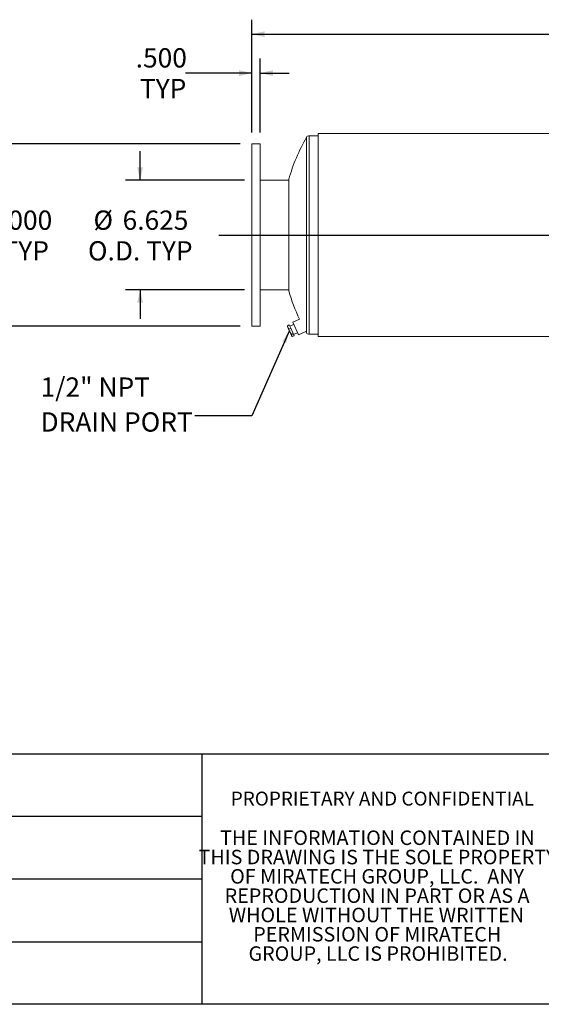
# Model space of a CAD drawing. Units: inches. Extents: x 0.5 to 10.5, y 0.5 to 7.9.
# Drawn here: x 4.1 to 6.4, y 0.5 to 4.7 of the extents above; entities that cross this region are included whole.
import ezdxf

# ---------------------------------------------------------------- set-up
doc = ezdxf.new("R2010")
doc.units = ezdxf.units.IN
doc.header["$MEASUREMENT"] = 0
doc.layers.add('FORMAT', color=7, linetype='Continuous')
doc.styles.add('SLDTEXTSTYLE0', font='TXT', dxfattribs={"width": 0.75})
doc.styles.add('SLDTEXTSTYLE3', font='TXT', dxfattribs={"width": 0.7})
doc.dimstyles.new('SLDDIMSTYLE1', dxfattribs={"dimtxt": 0.18, "dimasz": 0.055, "dimexe": 0, "dimexo": 0.0625, "dimgap": 0, "dimtad": 0, "dimtih": 1, "dimtoh": 1, "dimdec": 0, "dimrnd": 1e-09, "dimzin": 0, "dimdsep": 46, "dimtxsty": 'Standard', "dimsah": 1, "dimcen": 0.09, "dimadec": 0, "dimazin": 0, "dimtfac": 0.055, "dimtdec": 0, "dimtofl": 0, "dimtmove": 0, "dimatfit": 3, "dimfxl": 0, "dimfrac": 2, "dimtolj": 1, "dimtzin": 0, "dimarcsym": 0})
doc.dimstyles.new('SLDDIMSTYLE2', dxfattribs={"dimtxt": 0.083333, "dimasz": 0.055, "dimexe": 0, "dimexo": 0.0625, "dimgap": 0.020833, "dimtad": 0, "dimtih": 1, "dimtoh": 1, "dimdec": 3, "dimlfac": 14, "dimrnd": 1e-09, "dimzin": 4, "dimdsep": 46, "dimtxsty": 'SLDTEXTSTYLE0', "dimsah": 1, "dimcen": 0.09, "dimadec": 0, "dimazin": 1, "dimtfac": 1, "dimtdec": 4, "dimtofl": 0, "dimtmove": 0, "dimatfit": 3, "dimfxl": 0, "dimfrac": 2, "dimtolj": 1, "dimtzin": 12, "dimarcsym": 0})
doc.dimstyles.new('SLDDIMSTYLE3', dxfattribs={"dimtxt": 0.083333, "dimasz": 0.055, "dimexe": 0, "dimexo": 0.0625, "dimgap": 0.020833, "dimtad": 0, "dimtih": 1, "dimtoh": 1, "dimdec": 3, "dimlfac": 14, "dimrnd": 1e-09, "dimzin": 12, "dimdsep": 46, "dimtxsty": 'SLDTEXTSTYLE0', "dimsah": 1, "dimcen": 0.09, "dimadec": 0, "dimazin": 3, "dimtfac": 1, "dimtdec": 4, "dimtmove": 0, "dimatfit": 0, "dimfxl": 0, "dimfrac": 2, "dimtolj": 1, "dimtzin": 12, "dimarcsym": 0})
doc.dimstyles.new('SLDDIMSTYLE4', dxfattribs={"dimtxt": 0.083333, "dimasz": 0.055, "dimexe": 0, "dimexo": 0.0625, "dimgap": 0.020833, "dimtad": 0, "dimtih": 1, "dimtoh": 1, "dimdec": 3, "dimlfac": 14, "dimrnd": 1e-09, "dimzin": 4, "dimdsep": 46, "dimtxsty": 'SLDTEXTSTYLE0', "dimsah": 1, "dimcen": 0.09, "dimadec": 0, "dimazin": 1, "dimtfac": 1, "dimtdec": 4, "dimtmove": 0, "dimatfit": 0, "dimfxl": 0, "dimfrac": 2, "dimtolj": 1, "dimtzin": 12, "dimarcsym": 0})

# ---------------------------------------------------------------- blocks, each defined once
blk = doc.blocks.new('SW_NOTE_2')
at = {"layer": 'FORMAT', "color": 0, "char_height": 0.0625, "attachment_point": 2, "style": 'SLDTEXTSTYLE3'}
for s, insert in [('THE INFORMATION CONTAINED IN', (0.5811, 0.0806)), ('THIS DRAWING IS THE SOLE PROPERTY', (0.582, -0.0028)), ('OF MIRATECH GROUP, LLC.  ANY', (0.58, -0.0861)), ('REPRODUCTION IN PART OR AS A', (0.58, -0.1694)), ('WHOLE WITHOUT THE WRITTEN', (0.5768, -0.2528)), ('PERMISSION OF MIRATECH', (0.5805, -0.3361)), ('GROUP, LLC IS PROHIBITED.', (0.5841, -0.4194))]:
    blk.add_mtext(s, dxfattribs=dict(at, insert=insert))
blk = doc.blocks.new('_D_1')
at = {"layer": 'FORMAT'}
for p, q in [((5.1165, 4.2634), (5.1165, 4.7499)), ((9.9736, 4.2634), (9.9736, 4.7499)), ((5.1165, 4.6874), (7.3758, 4.6874)), ((9.9736, 4.6874), (7.7143, 4.6874))]:
    blk.add_line(p, q, dxfattribs=at)
for points in [[(5.1165, 4.6874), (5.1715, 4.6749), (5.1715, 4.6999)], [(9.9736, 4.6874), (9.9186, 4.6999), (9.9186, 4.6749)]]:
    blk.add_solid(points, dxfattribs=at)
at = {"layer": 'FORMAT', "insert": (7.3758, 4.7286), "char_height": 0.08333, "attachment_point": 1, "style": 'SLDTEXTSTYLE0'}
blk.add_mtext('68.000', dxfattribs=at)
blk = doc.blocks.new('_D_2')
at = {"layer": 'FORMAT'}
for p, q in [((5.0665, 4.2134), (3.9516, 4.2134)), ((4.0141, 4.2134), (4.0141, 3.9545)), ((4.0141, 3.4277), (4.0141, 3.6865)), ((5.0665, 3.4277), (3.9516, 3.4277))]:
    blk.add_line(p, q, dxfattribs=at)
for points in [[(4.0141, 4.2134), (4.0016, 4.1584), (4.0266, 4.1584)], [(4.0141, 3.4277), (4.0266, 3.4827), (4.0016, 3.4827)]]:
    blk.add_solid(points, dxfattribs=at)
at = {"layer": 'FORMAT', "char_height": 0.08333, "attachment_point": 1, "style": 'SLDTEXTSTYLE0'}
for s, insert in [('%%c', (3.7819, 3.9263)), ('11.000', (3.9077, 3.9263)), ('O.D. TYP', (3.789, 3.7939))]:
    blk.add_mtext(s, dxfattribs=dict(at, insert=insert))
blk = doc.blocks.new('_D_3')
at = {"layer": 'FORMAT'}
for p, q in [((4.6342, 4.0571), (4.6342, 4.1821)), ((5.0843, 4.0571), (4.5717, 4.0571)), ((5.0843, 3.5839), (4.5717, 3.5839)), ((4.6342, 3.5839), (4.6342, 3.4589))]:
    blk.add_line(p, q, dxfattribs=at)
for points in [[(4.6342, 4.0571), (4.6467, 4.1121), (4.6217, 4.1121)], [(4.6342, 3.5839), (4.6217, 3.5289), (4.6467, 3.5289)]]:
    blk.add_solid(points, dxfattribs=at)
at = {"layer": 'FORMAT', "char_height": 0.08333, "attachment_point": 1, "style": 'SLDTEXTSTYLE0'}
for s, insert in [('%%c', (4.4328, 3.9263)), ('6.625', (4.5586, 3.9263)), ('O.D. TYP', (4.4091, 3.7939))]:
    blk.add_mtext(s, dxfattribs=dict(at, insert=insert))
blk = doc.blocks.new('_D_4')
at = {"layer": 'FORMAT'}
for p, q in [((5.1165, 4.2634), (5.1165, 4.5819)), ((5.1522, 4.2634), (5.1522, 4.5819)), ((5.1165, 4.5194), (4.8305, 4.5194)), ((5.1522, 4.5194), (5.2772, 4.5194))]:
    blk.add_line(p, q, dxfattribs=at)
for points in [[(5.1165, 4.5194), (5.0615, 4.5319), (5.0615, 4.5069)], [(5.1522, 4.5194), (5.2072, 4.5069), (5.2072, 4.5319)]]:
    blk.add_solid(points, dxfattribs=at)
at = {"layer": 'FORMAT', "char_height": 0.08333, "attachment_point": 1, "style": 'SLDTEXTSTYLE0'}
for s, insert in [('.500', (4.6151, 4.6268)), ('TYP', (4.6333, 4.4944))]:
    blk.add_mtext(s, dxfattribs=dict(at, insert=insert))
blk = doc.blocks.new('SW_NOTE_9')
at = {"layer": 'FORMAT', "color": 0, "char_height": 0.08333, "attachment_point": 1, "style": 'SLDTEXTSTYLE0'}
for s, insert in [('1/2" NPT', (-0.6658, 0.1662)), ('DRAIN PORT', (-0.6658, 0.0157))]:
    blk.add_mtext(s, dxfattribs=dict(at, insert=insert))

msp = doc.modelspace()

# ---------------------------------------------------------------- linework, layer by layer
at = {"color": 7, "linetype": 'Continuous', "lineweight": 15}
for p, q in [((9.687903, 4.257991), (5.402188, 4.257991)), ((5.402188, 3.820549), (5.402188, 4.257991)), ((5.152188, 4.21337), (5.116474, 4.21337)), ((5.116474, 3.820513), (5.116474, 4.21337)), ((5.152188, 3.820513), (5.152188, 4.21337)), ((5.402188, 4.249084), (5.363865, 4.249084)), ((5.275855, 4.05712), (5.152188, 4.05712)), ((5.275855, 3.579441), (5.275855, 4.061584)), ((5.116474, 3.427656), (5.116474, 3.820513)), ((5.152188, 3.427656), (5.152188, 3.820513)), ((9.687903, 3.820549), (5.402188, 3.820549)), ((9.687903, 3.820549), (5.402188, 3.820549)), ((5.402188, 3.820549), (5.402188, 3.820549)), ((9.687903, 3.820477), (5.402188, 3.820477)), ((9.687903, 3.820477), (5.402188, 3.820477)), ((5.402188, 3.820477), (5.402188, 3.820477)), ((5.402188, 3.383034), (5.402188, 3.820477)), ((5.152188, 3.583906), (5.275855, 3.583906)), ((5.322199, 3.45691), (5.292813, 3.443683)), ((5.317146, 3.389622), (5.292813, 3.443683)), ((5.116474, 3.427656), (5.152188, 3.427656)), ((5.270245, 3.429014), (5.278217, 3.432602)), ((5.272349, 3.421276), (5.270245, 3.429014)), ((5.270245, 3.429014), (5.270495, 3.427551)), ((5.27027, 3.427534), (5.270415, 3.425573)), ((5.272349, 3.421276), (5.270415, 3.425573)), ((5.280839, 3.402415), (5.272349, 3.421276)), ((5.276746, 3.41457), (5.272349, 3.421276)), ((5.276746, 3.41457), (5.284719, 3.418159)), ((5.280839, 3.402415), (5.276746, 3.41457)), ((5.284719, 3.418159), (5.278217, 3.432602)), ((5.296734, 3.434972), (5.28045, 3.427642)), ((5.287224, 3.391291), (5.280839, 3.402415)), ((5.288067, 3.386357), (5.280839, 3.402415)), ((5.295197, 3.394879), (5.284719, 3.418159)), ((5.317146, 3.389622), (5.349225, 3.404061)), ((5.287224, 3.391291), (5.295197, 3.394879)), ((5.288067, 3.386357), (5.287224, 3.391291)), ((5.291201, 3.382455), (5.288067, 3.386357)), ((5.288739, 3.384864), (5.288067, 3.386357)), ((5.288739, 3.384864), (5.29011, 3.383455)), ((5.291201, 3.382455), (5.299174, 3.386044)), ((5.299174, 3.386044), (5.295197, 3.394879)), ((5.296941, 3.391004), (5.313225, 3.398333)), ((5.363865, 3.391941), (5.402188, 3.391941)), ((5.402188, 3.383034), (9.687903, 3.383034))]:
    msp.add_line(p, q, dxfattribs=at)
at = {"color": 8, "linetype": 'Continuous', "lineweight": 15}
for p, q in [((5.352206, 3.398744), (5.352206, 4.242282)), ((5.363865, 3.391941), (5.363865, 4.249084))]:
    msp.add_line(p, q, dxfattribs=at)
at = {"color": 7, "linetype": 'Continuous', "lineweight": 15}
for centre, radius, start, end in [((6.098399, 3.820513), 0.857143, 150.523701, 163.665177), ((5.363865, 4.235691), 0.013393, 90, 150.523701), ((6.098399, 3.820513), 0.857143, 196.334823, 205.100214), ((6.098399, 3.820513), 0.857143, 209.068878, 209.476299), ((5.363865, 3.405334), 0.013393, 209.476299, 270)]:
    msp.add_arc(centre, radius, start, end, dxfattribs=at)
at = {"layer": 'FORMAT'}
for p, q in [((4.973617, 3.820513), (10.116474, 3.820513)), ((6.187903, 3.820513), (8.902188, 3.820513)), ((4.899997, 1.580002), (2.999997, 1.580002)), ((6.399997, 1.580002), (4.899997, 1.580002)), ((4.899997, 1.580002), (4.899997, 0.500002)), ((4.899997, 1.310002), (2.999997, 1.310002)), ((4.899997, 1.040002), (2.999997, 1.040002)), ((2.999997, 0.770002), (4.899997, 0.770002)), ((10.499997, 0.500002), (0.499997, 0.500002))]:
    msp.add_line(p, q, dxfattribs=at)

# ---------------------------------------------------------------- block references
for name, p in [('SW_NOTE_9', (4.870126, 3.039499)), ('SW_NOTE_2', (5.077173, 1.169639))]:
    msp.add_blockref(name, p, dxfattribs=at)

# ---------------------------------------------------------------- texts
at = {"layer": 'FORMAT', "insert": (5.025342, 1.417913), "char_height": 0.06, "attachment_point": 1, "style": 'SLDTEXTSTYLE0'}
msp.add_mtext('PROPRIETARY AND CONFIDENTIAL', dxfattribs=at)

# ---------------------------------------------------------------- dimensions: what is measured, and where the dimension line sits
at = {"layer": 'FORMAT'}
dim = msp.add_linear_dim(base=(5.116474, 4.687406), p1=(9.973617, 4.21337), p2=(5.116474, 4.21337), dimstyle='SLDDIMSTYLE2', dxfattribs=at)
dim.commit()
dim.dimension.update_dxf_attribs({"geometry": '_D_1', "text_midpoint": (7.545046, 4.687406), "dimtype": 160})
dim = msp.add_linear_dim(base=(5.116474, 4.519356), p1=(5.152188, 4.21337), p2=(5.116474, 4.21337), text='<>\\PTYP', dimstyle='SLDDIMSTYLE4', dxfattribs=at)
dim.commit()
dim.dimension.update_dxf_attribs({"geometry": '_D_4', "text_midpoint": (4.722773, 4.519356), "dimtype": 160})
for base, p1, p2, dimstyle, picture, middle in [((4.014112, 3.427656), (5.116474, 4.21337), (5.116474, 3.427656), 'SLDDIMSTYLE2', '_D_2', (4.014112, 3.820513)), ((4.634224, 3.583906), (5.134331, 4.05712), (5.134331, 3.583906), 'SLDDIMSTYLE3', '_D_3', (4.634224, 3.820513))]:
    dim = msp.add_linear_dim(base=base, p1=p1, p2=p2, angle=90, text='%%c<>\\PO.D. TYP', dimstyle=dimstyle, dxfattribs=at)
    dim.commit()
    dim.dimension.update_dxf_attribs({"geometry": picture, "text_midpoint": middle, "dimtype": 160})

# ---------------------------------------------------------------- leaders
msp.add_leader([(5.278315, 3.408023), (5.116189, 3.039499), (4.870126, 3.039499)], dimstyle='SLDDIMSTYLE1', dxfattribs=at)

doc.saveas('drawing.dxf')
